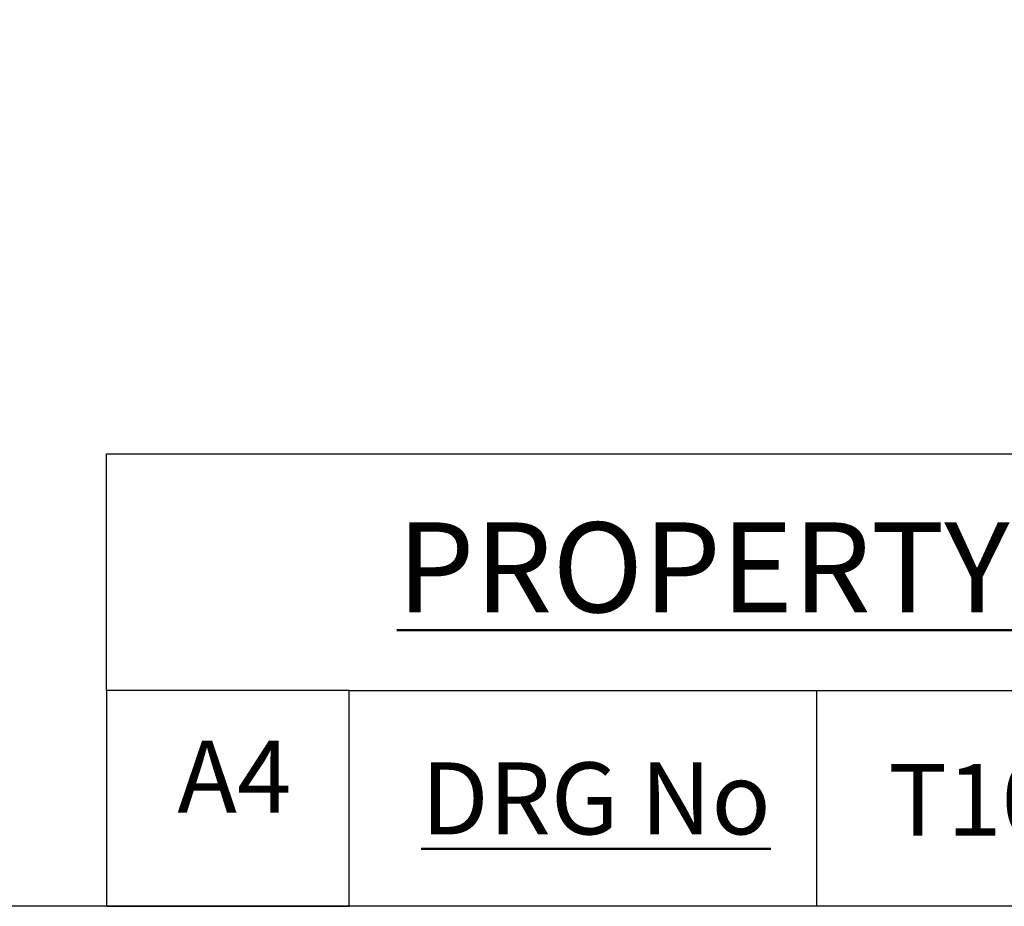
# Model space of a CAD drawing. Units: millimetres. Extents: x 24 to 867, y 24 to 606.
# Drawn here: x 485 to 568, y 24 to 98 of the extents above; entities that cross this region are included whole.
import ezdxf

# ---------------------------------------------------------------- set-up
doc = ezdxf.new("R2010")
doc.units = ezdxf.units.MM
doc.header["$LTSCALE"] = 0.54
for name, color, linetype, lineweight in [('Sketch Geometry (ANSI)', 7, 'Continuous', 25), ('Title (ANSI)', 7, 'Continuous', 50), ('Title (ISO)', 7, 'Continuous', 25)]:
    doc.layers.add(name, color=color, linetype=linetype, lineweight=lineweight)
doc.styles.add('Note Text (ANSI)', font='tahoma.ttf')
doc.styles.add('Samuel Heath (ISO)', font='tahoma.ttf')
doc.styles.add('Text Style46', font='tahoma.ttf')

# ---------------------------------------------------------------- blocks, each defined once
blk = doc.blocks.new('Borders Default Border')
at = {"layer": 'Sketch Geometry (ANSI)', "flags": 128}
blk.add_lwpolyline([(8, 8), (8, 202), (289, 202), (289, 8), (8, 8)], dxfattribs=at)
blk = doc.blocks.new('Title Blocks SPEC DRW TITLE BLOCK')
at = {"layer": 'Title (ISO)'}
for p, q in [((8.073, 199.567), (8.073, 206.143)), ((8.073, 206.143), (77.83, 206.143)), ((14.83, 199.567), (8.073, 199.567)), ((8.073, 199.567), (8.073, 193.567)), ((14.83, 199.567), (132.83, 199.567)), ((14.83, 193.567), (14.83, 199.567)), ((27.83, 199.567), (27.83, 193.567)), ((8.073, 193.567), (14.83, 193.567)), ((132.83, 193.567), (14.83, 193.567))]:
    blk.add_line(p, q, dxfattribs=at)
at = {"layer": 'Title (ANSI)', "color": 176, "true_color": 0x000080, "insert": (16.154, 204.541), "char_height": 3.048, "width": 54.29367, "attachment_point": 1, "line_spacing_factor": 2.105559, "style": 'Note Text (ANSI)'}
blk.add_mtext('{\\H0.82021x;\\LPROPERTY OF SAMUEL HEATH\\H0.8x;\\l \\fCalibri|b0|i0|c0|p34;\\H1.4x;©\\H0.71429x;\\P}', dxfattribs=at)
at = {"layer": 'Title (ANSI)', "color": 176, "true_color": 0x000080, "insert": (16.83, 197.567), "char_height": 2, "width": 48.00385, "attachment_point": 1, "style": 'Note Text (ANSI)'}
blk.add_mtext('\\fTahoma|b0|i0;{\\H2.0000;\\LDRG No}', dxfattribs=at)
at = {"layer": 'Title (ANSI)', "color": 176, "true_color": 0x000080, "style": 'Text Style46'}
for tag, p in [('DRAWING_NUMBER_001', (29.83, 195.527)), ('ISSUE_NUMBER_001', (95.33, 195.567)), ('ISSUE_DATE_001', (119.718, 195.477))]:
    blk.add_attdef(tag, p, '', height=2, dxfattribs=at)
at = {"layer": 'Title (ISO)', "color": 176, "true_color": 0x000080, "insert": (11.631, 198.171), "char_height": 2, "width": 5.48263, "attachment_point": 2, "style": 'Samuel Heath (ISO)'}
blk.add_mtext('A4', dxfattribs=at)

msp = doc.modelspace()

# ---------------------------------------------------------------- block references
at = {"xscale": 3, "yscale": 3, "zscale": 3}
msp.add_blockref('Borders Default Border', (0, 0), dxfattribs=at)
ref = msp.add_blockref('Title Blocks SPEC DRW TITLE BLOCK', (468.51046, -556.70149), dxfattribs=dict(xscale=3, yscale=3, zscale=3))
ref.add_attrib('DRAWING_NUMBER_001', 'T10KA17-LB', (558, 29.87911), dxfattribs={"layer": 'Title (ANSI)', "color": 176, "true_color": 0x000080, "height": 6, "style": 'Text Style46'})

doc.saveas('drawing.dxf')
